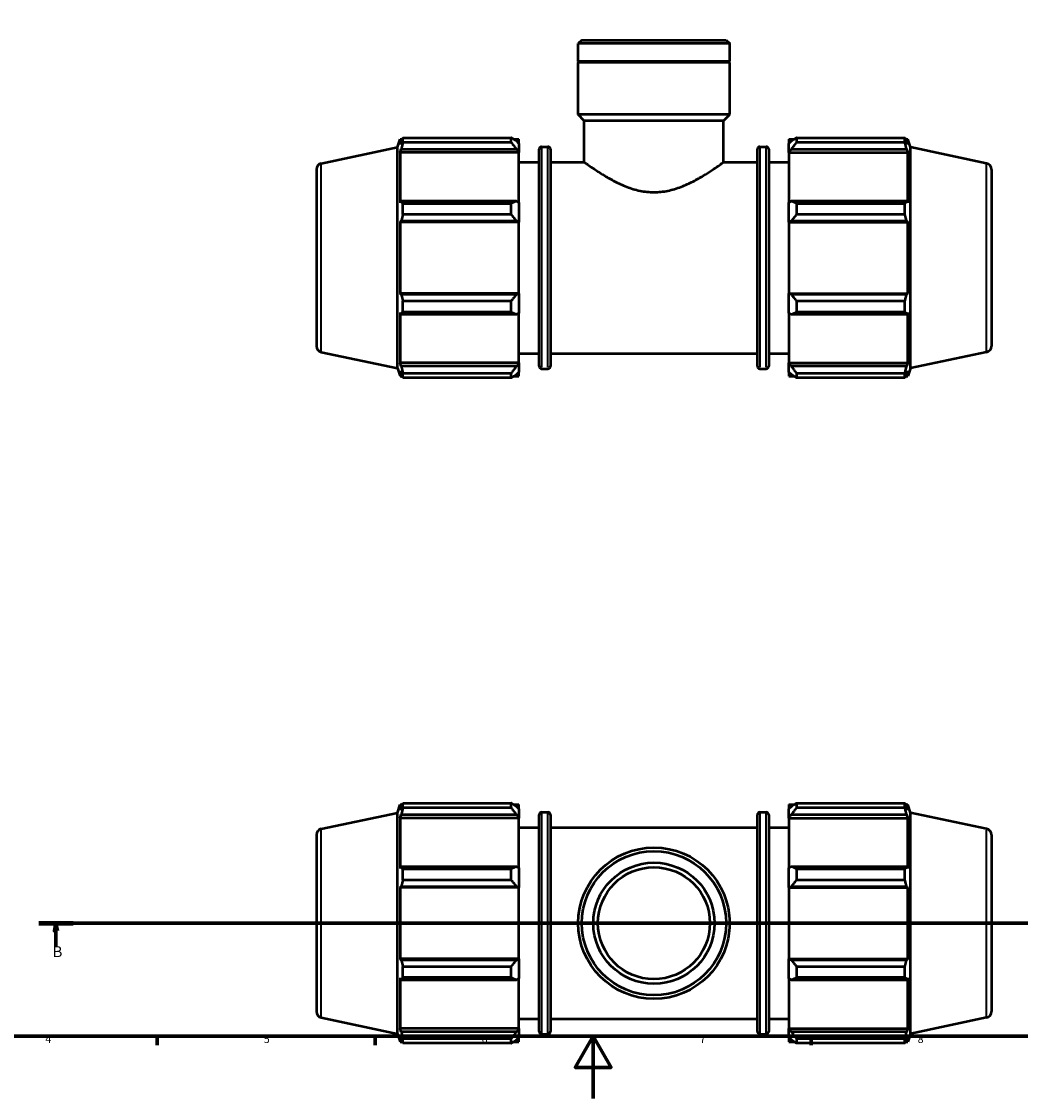
# Model space of a CAD drawing. Units: millimetres. Extents: x 0 to 931, y 0 to 945.
# Drawn here: x 237 to 558, y 0 to 346 of the extents above; entities that cross this region are included whole.
import ezdxf

# ---------------------------------------------------------------- set-up
doc = ezdxf.new("R2010")
doc.units = ezdxf.units.MM
doc.linetypes.add('CHAIN', pattern=[0.7087, 0.4724, -0.0591, 0.1181, -0.0591])
for name, color, linetype, lineweight in [('Border (ISO)', 7, 'Continuous', 70), ('Section Line (ISO)', 7, 'CHAIN', 70), ('Visible (ISO)', 7, 'Continuous', 50), ('Visible Narrow (ISO)', 7, 'Continuous', 35)]:
    doc.layers.add(name, color=color, linetype=linetype, lineweight=lineweight)
doc.styles.add('Label Text (ISO)', font='tahoma.ttf')
doc.styles.add('Note Text (ISO)', font='tahoma.ttf')

# ---------------------------------------------------------------- blocks, each defined once
blk = doc.blocks.new('Borders Default Border')
at = {"layer": 'Border (ISO)'}
for p, q in [((280.33, 20), (280.33, 17.1)), ((350.42, 20), (350.42, 17.1)), ((490.58, 20), (490.58, 17.1))]:
    blk.add_line(p, q, dxfattribs=at)
at = {"layer": 'Border (ISO)', "flags": 128}
for points in [[(20, 20), (20, 574), (821, 574), (821, 20), (20, 20)], [(420.5, 0), (420.5, 20), (414.73, 10), (426.27, 10), (420.5, 20)]]:
    blk.add_lwpolyline(points, dxfattribs=at)
at = {"layer": 'Border (ISO)', "color": 232, "true_color": 0xca0064, "char_height": 2.5, "attachment_point": 7, "style": 'Note Text (ISO)'}
for s, insert in [('4', (244.42, 17.1)), ('5', (314.64, 17.05)), ('6', (384.66, 17.05)), ('7', (454.77, 17.1)), ('8', (524.81, 17.04))]:
    blk.add_mtext(s, dxfattribs=dict(at, insert=insert))
blk = doc.blocks.new('2dTransSection0')
at = {"layer": 'Section Line (ISO)', "linetype": 'CHAIN'}
blk.add_line((242.34, 56.35), (700.37, 56.35), dxfattribs=at)
at = {"layer": 'Section Line (ISO)', "linetype": 'Continuous', "lineweight": 140}
for p, q in [((242.34, 56.35), (253.3, 56.35)), ((689.42, 56.35), (700.37, 56.35))]:
    blk.add_line(p, q, dxfattribs=at)
at = {"layer": 'Section Line (ISO)', "linetype": 'Continuous'}
for p, q in [((247.82, 56.35), (247.32, 53.85)), ((247.82, 53.85), (247.82, 56.35)), ((248.32, 53.85), (247.82, 56.35)), ((694.9, 56.35), (694.4, 53.85)), ((694.9, 53.85), (694.9, 56.35)), ((695.4, 53.85), (694.9, 56.35)), ((247.32, 53.85), (248.32, 53.85)), ((247.82, 48.93), (247.82, 53.85)), ((694.4, 53.85), (695.4, 53.85)), ((694.9, 48.93), (694.9, 53.85))]:
    blk.add_line(p, q, dxfattribs=at)
at = {"layer": 'Section Line (ISO)', "linetype": 'Continuous', "flags": 128}
for points in [[(248.32, 53.85), (247.82, 56.35), (247.32, 53.85), (248.32, 53.85)], [(695.4, 53.85), (694.9, 56.35), (694.4, 53.85), (695.4, 53.85)]]:
    blk.add_lwpolyline(points, dxfattribs=at)
at = {"layer": 'Section Line (ISO)'}
for points in [[(248.32, 53.85), (247.82, 56.35), (247.32, 53.85), (248.32, 53.85)], [(695.4, 53.85), (694.9, 56.35), (694.4, 53.85), (695.4, 53.85)]]:
    blk.add_solid(points, dxfattribs=at)
at = {"layer": 'Section Line (ISO)', "char_height": 3.5, "attachment_point": 7, "style": 'Label Text (ISO)'}
for insert in [(246.75, 44.35), (693.83, 44.35)]:
    blk.add_mtext('B', dxfattribs=dict(at, insert=insert))

msp = doc.modelspace()

# ---------------------------------------------------------------- linework, layer by layer
at = {"layer": 'Visible (ISO)'}
for p, q in [((416.855, 340.306), (415.686, 339.137)), ((416.855, 340.306), (463.208, 340.306)), ((463.208, 340.306), (464.376, 339.137)), ((415.686, 333.406), (415.686, 339.137)), ((464.376, 339.137), (415.686, 339.137)), ((464.376, 333.406), (464.376, 339.137)), ((464.376, 333.406), (415.686, 333.406)), ((415.986, 333.106), (415.686, 333.406)), ((464.376, 333.106), (415.686, 333.106)), ((415.686, 316.306), (415.686, 333.106)), ((464.076, 333.106), (464.376, 333.406)), ((464.376, 316.306), (464.376, 333.106)), ((464.376, 316.306), (415.686, 316.306)), ((417.634, 314.358), (415.686, 316.306)), ((462.429, 314.358), (464.376, 316.306)), ((462.429, 314.358), (417.634, 314.358)), ((417.634, 301.056), (417.634, 314.358)), ((462.429, 301.056), (462.429, 314.358)), ((357.571, 305.841), (358.414, 308.436)), ((358.414, 308.436), (358.414, 306.671)), ((358.414, 308.436), (359.115, 308.436)), ((359.347, 308.884), (394.171, 308.884)), ((359.347, 307.401), (359.347, 308.884)), ((394.171, 307.401), (394.171, 308.884)), ((394.886, 308.436), (396.631, 308.436)), ((396.631, 307.062), (396.631, 308.436)), ((483.431, 308.436), (483.431, 307.062)), ((483.431, 308.436), (485.177, 308.436)), ((485.891, 308.884), (485.891, 307.401)), ((485.891, 308.884), (520.716, 308.884)), ((520.716, 307.401), (520.716, 308.884)), ((520.948, 308.436), (521.648, 308.436)), ((521.648, 306.671), (521.648, 308.436)), ((522.491, 305.841), (521.648, 308.436)), ((333.115, 300.643), (357.571, 305.841)), ((357.571, 234.771), (357.571, 305.841)), ((358.814, 307.844), (358.414, 306.671)), ((358.414, 304.128), (358.814, 305.219)), ((358.814, 305.219), (395.811, 305.219)), ((394.171, 307.401), (359.347, 307.401)), ((396.631, 307.062), (395.811, 307.844)), ((395.811, 305.219), (396.631, 304.491)), ((396.631, 307.062), (396.631, 304.491)), ((403.141, 235.436), (403.141, 305.176)), ((403.941, 305.976), (405.958, 305.976)), ((406.758, 305.176), (406.758, 235.436)), ((473.305, 235.436), (473.305, 305.176)), ((474.105, 305.976), (476.121, 305.976)), ((476.921, 305.176), (476.921, 235.436)), ((484.251, 307.844), (483.431, 307.062)), ((483.431, 304.491), (483.431, 307.062)), ((483.431, 304.491), (484.251, 305.219)), ((484.251, 305.219), (521.248, 305.219)), ((520.716, 307.401), (485.891, 307.401)), ((521.648, 306.671), (521.248, 307.844)), ((521.248, 305.219), (521.648, 304.128)), ((522.491, 234.771), (522.491, 305.841)), ((546.947, 300.643), (522.491, 305.841)), ((358.414, 304.128), (358.414, 287.912)), ((396.631, 304.128), (358.414, 304.128)), ((396.631, 304.491), (396.631, 304.128)), ((396.631, 288.102), (396.631, 304.128)), ((483.431, 304.128), (483.431, 304.491)), ((483.431, 304.128), (483.431, 288.102)), ((483.431, 304.128), (521.648, 304.128)), ((521.648, 287.912), (521.648, 304.128)), ((331.531, 298.686), (331.531, 241.926)), ((396.631, 301.056), (403.141, 301.056)), ((406.758, 301.056), (417.634, 301.056)), ((462.429, 301.056), (473.305, 301.056)), ((476.921, 301.056), (483.431, 301.056)), ((548.531, 298.686), (548.531, 241.926)), ((358.814, 288.48), (358.414, 287.912)), ((395.811, 288.48), (358.814, 288.48)), ((359.347, 284.189), (359.347, 287.768)), ((359.347, 287.768), (394.171, 287.768)), ((394.171, 284.189), (394.171, 287.768)), ((396.631, 288.102), (395.811, 288.48)), ((396.631, 288.102), (396.631, 281.895)), ((484.251, 288.48), (483.431, 288.102)), ((483.431, 281.895), (483.431, 288.102)), ((521.248, 288.48), (484.251, 288.48)), ((485.891, 287.768), (485.891, 284.189)), ((485.891, 287.768), (520.716, 287.768)), ((520.716, 284.189), (520.716, 287.768)), ((521.648, 287.912), (521.248, 288.48)), ((394.171, 284.189), (359.347, 284.189)), ((520.716, 284.189), (485.891, 284.189)), ((358.414, 281.772), (358.814, 282.142)), ((396.631, 281.772), (358.414, 281.772)), ((358.414, 281.772), (358.414, 258.84)), ((358.814, 282.142), (395.811, 282.142)), ((395.811, 282.142), (396.631, 281.895)), ((396.631, 281.895), (396.631, 281.772)), ((396.631, 258.84), (396.631, 281.772)), ((483.431, 281.895), (484.251, 282.142)), ((483.431, 281.772), (483.431, 281.895)), ((483.431, 281.772), (483.431, 258.84)), ((483.431, 281.772), (521.648, 281.772)), ((484.251, 282.142), (521.248, 282.142)), ((521.248, 282.142), (521.648, 281.772)), ((521.648, 258.84), (521.648, 281.772)), ((358.814, 258.47), (358.414, 258.84)), ((396.631, 258.84), (358.414, 258.84)), ((395.811, 258.47), (358.814, 258.47)), ((359.347, 252.844), (359.347, 256.423)), ((359.347, 256.423), (394.171, 256.423)), ((394.171, 252.844), (394.171, 256.423)), ((396.631, 258.717), (395.811, 258.47)), ((396.631, 258.84), (396.631, 258.717)), ((396.631, 258.717), (396.631, 252.51)), ((483.431, 258.717), (483.431, 258.84)), ((483.431, 258.84), (521.648, 258.84)), ((484.251, 258.47), (483.431, 258.717)), ((483.431, 252.51), (483.431, 258.717)), ((521.248, 258.47), (484.251, 258.47)), ((485.891, 256.423), (485.891, 252.844)), ((485.891, 256.423), (520.716, 256.423)), ((520.716, 252.844), (520.716, 256.423)), ((521.648, 258.84), (521.248, 258.47)), ((394.171, 252.844), (359.347, 252.844)), ((520.716, 252.844), (485.891, 252.844)), ((358.414, 252.7), (358.814, 252.132)), ((358.414, 252.7), (358.414, 236.484)), ((358.814, 252.132), (395.811, 252.132)), ((395.811, 252.132), (396.631, 252.51)), ((396.631, 236.484), (396.631, 252.51)), ((483.431, 252.51), (484.251, 252.132)), ((483.431, 252.51), (483.431, 236.484)), ((484.251, 252.132), (521.248, 252.132)), ((521.248, 252.132), (521.648, 252.7)), ((521.648, 236.484), (521.648, 252.7)), ((333.115, 239.969), (357.571, 234.771)), ((396.631, 239.556), (403.141, 239.556)), ((406.758, 239.556), (473.305, 239.556)), ((476.921, 239.556), (483.431, 239.556)), ((546.947, 239.969), (522.491, 234.771)), ((358.814, 235.393), (358.414, 236.484)), ((396.631, 236.484), (358.414, 236.484)), ((396.631, 236.121), (395.811, 235.393)), ((396.631, 236.484), (396.631, 236.121)), ((396.631, 236.121), (396.631, 233.55)), ((483.431, 236.121), (483.431, 236.484)), ((483.431, 236.484), (521.648, 236.484)), ((483.431, 233.55), (483.431, 236.121)), ((484.251, 235.393), (483.431, 236.121)), ((521.648, 236.484), (521.248, 235.393)), ((357.571, 234.771), (358.414, 232.176)), ((358.414, 233.941), (358.814, 232.768)), ((358.414, 233.941), (358.414, 232.176)), ((358.414, 232.176), (359.115, 232.176)), ((395.811, 235.393), (358.814, 235.393)), ((359.347, 231.728), (359.347, 233.211)), ((359.347, 233.211), (394.171, 233.211)), ((394.171, 231.728), (394.171, 233.211)), ((394.886, 232.176), (396.631, 232.176)), ((395.811, 232.768), (396.631, 233.55)), ((396.631, 232.176), (396.631, 233.55)), ((403.941, 234.636), (405.958, 234.636)), ((474.105, 234.636), (476.121, 234.636)), ((483.431, 233.55), (484.251, 232.768)), ((483.431, 233.55), (483.431, 232.176)), ((483.431, 232.176), (485.177, 232.176)), ((521.248, 235.393), (484.251, 235.393)), ((485.891, 233.211), (485.891, 231.728)), ((485.891, 233.211), (520.716, 233.211)), ((520.716, 231.728), (520.716, 233.211)), ((520.948, 232.176), (521.648, 232.176)), ((521.248, 232.768), (521.648, 233.941)), ((522.491, 234.771), (521.648, 232.176)), ((521.648, 232.176), (521.648, 233.941)), ((394.171, 231.728), (359.347, 231.728)), ((520.716, 231.728), (485.891, 231.728)), ((357.571, 91.885), (358.414, 94.48)), ((358.414, 94.48), (358.414, 92.715)), ((358.414, 94.48), (359.115, 94.48)), ((358.814, 93.888), (358.414, 92.715)), ((359.347, 93.445), (359.347, 94.928)), ((359.347, 94.928), (394.171, 94.928)), ((394.171, 93.445), (394.171, 94.928)), ((394.886, 94.48), (396.631, 94.48)), ((396.631, 93.106), (395.811, 93.888)), ((396.631, 93.106), (396.631, 94.48)), ((483.431, 94.48), (483.431, 93.106)), ((483.431, 94.48), (485.177, 94.48)), ((484.251, 93.888), (483.431, 93.106)), ((485.891, 94.928), (485.891, 93.445)), ((485.891, 94.928), (520.716, 94.928)), ((520.716, 93.445), (520.716, 94.928)), ((520.948, 94.48), (521.648, 94.48)), ((521.648, 92.715), (521.248, 93.888)), ((521.648, 92.715), (521.648, 94.48)), ((522.491, 91.885), (521.648, 94.48)), ((333.115, 86.686), (357.571, 91.885)), ((357.571, 20.815), (357.571, 91.885)), ((358.414, 90.171), (358.814, 91.262)), ((396.631, 90.171), (358.414, 90.171)), ((358.414, 90.171), (358.414, 73.956)), ((358.814, 91.262), (395.811, 91.262)), ((394.171, 93.445), (359.347, 93.445)), ((395.811, 91.262), (396.631, 90.535)), ((396.631, 93.106), (396.631, 90.535)), ((396.631, 90.535), (396.631, 90.171)), ((396.631, 74.145), (396.631, 90.171)), ((403.141, 21.48), (403.141, 91.22)), ((403.941, 92.02), (405.958, 92.02)), ((406.758, 91.22), (406.758, 21.48)), ((473.305, 21.48), (473.305, 91.22)), ((474.105, 92.02), (476.121, 92.02)), ((476.921, 91.22), (476.921, 21.48)), ((483.431, 90.535), (483.431, 93.106)), ((483.431, 90.535), (484.251, 91.262)), ((483.431, 90.171), (483.431, 90.535)), ((483.431, 90.171), (483.431, 74.145)), ((483.431, 90.171), (521.648, 90.171)), ((484.251, 91.262), (521.248, 91.262)), ((520.716, 93.445), (485.891, 93.445)), ((521.248, 91.262), (521.648, 90.171)), ((521.648, 73.956), (521.648, 90.171)), ((522.491, 20.815), (522.491, 91.885)), ((546.947, 86.686), (522.491, 91.885)), ((396.631, 87.1), (403.141, 87.1)), ((406.758, 87.1), (473.305, 87.1)), ((476.921, 87.1), (483.431, 87.1)), ((331.531, 84.73), (331.531, 27.969)), ((548.531, 84.73), (548.531, 27.969)), ((358.814, 74.524), (358.414, 73.956)), ((395.811, 74.524), (358.814, 74.524)), ((359.347, 70.232), (359.347, 73.812)), ((359.347, 73.812), (394.171, 73.812)), ((394.171, 70.232), (394.171, 73.812)), ((396.631, 74.145), (395.811, 74.524)), ((396.631, 74.145), (396.631, 67.939)), ((484.251, 74.524), (483.431, 74.145)), ((483.431, 67.939), (483.431, 74.145)), ((521.248, 74.524), (484.251, 74.524)), ((485.891, 73.812), (485.891, 70.232)), ((485.891, 73.812), (520.716, 73.812)), ((520.716, 70.232), (520.716, 73.812)), ((521.648, 73.956), (521.248, 74.524)), ((394.171, 70.232), (359.347, 70.232)), ((520.716, 70.232), (485.891, 70.232)), ((358.414, 67.816), (358.814, 68.185)), ((396.631, 67.816), (358.414, 67.816)), ((358.414, 67.816), (358.414, 44.884)), ((358.814, 68.185), (395.811, 68.185)), ((395.811, 68.185), (396.631, 67.939)), ((396.631, 67.939), (396.631, 67.816)), ((396.631, 44.884), (396.631, 67.816)), ((483.431, 67.939), (484.251, 68.185)), ((483.431, 67.816), (483.431, 67.939)), ((483.431, 67.816), (483.431, 44.884)), ((483.431, 67.816), (521.648, 67.816)), ((484.251, 68.185), (521.248, 68.185)), ((521.248, 68.185), (521.648, 67.816)), ((521.648, 44.884), (521.648, 67.816)), ((358.814, 44.514), (358.414, 44.884)), ((396.631, 44.884), (358.414, 44.884)), ((395.811, 44.514), (358.814, 44.514)), ((359.347, 42.467), (394.171, 42.467)), ((359.347, 38.887), (359.347, 42.467)), ((394.171, 38.887), (394.171, 42.467)), ((396.631, 44.76), (395.811, 44.514)), ((396.631, 44.884), (396.631, 44.76)), ((396.631, 44.76), (396.631, 38.554)), ((483.431, 44.76), (483.431, 44.884)), ((483.431, 44.884), (521.648, 44.884)), ((483.431, 38.554), (483.431, 44.76)), ((484.251, 44.514), (483.431, 44.76)), ((521.248, 44.514), (484.251, 44.514)), ((485.891, 42.467), (485.891, 38.887)), ((485.891, 42.467), (520.716, 42.467)), ((520.716, 38.887), (520.716, 42.467)), ((521.648, 44.884), (521.248, 44.514)), ((358.414, 38.743), (358.414, 22.528)), ((358.414, 38.743), (358.814, 38.175)), ((358.814, 38.175), (395.811, 38.175)), ((394.171, 38.887), (359.347, 38.887)), ((395.811, 38.175), (396.631, 38.554)), ((396.631, 22.528), (396.631, 38.554)), ((483.431, 38.554), (483.431, 22.528)), ((483.431, 38.554), (484.251, 38.175)), ((484.251, 38.175), (521.248, 38.175)), ((520.716, 38.887), (485.891, 38.887)), ((521.248, 38.175), (521.648, 38.743)), ((521.648, 22.528), (521.648, 38.743)), ((333.115, 26.013), (357.571, 20.815)), ((396.631, 25.6), (403.141, 25.6)), ((406.758, 25.6), (473.305, 25.6)), ((476.921, 25.6), (483.431, 25.6)), ((546.947, 26.013), (522.491, 20.815)), ((357.571, 20.815), (358.414, 18.22)), ((358.814, 21.437), (358.414, 22.528)), ((396.631, 22.528), (358.414, 22.528)), ((395.811, 21.437), (358.814, 21.437)), ((396.631, 22.164), (395.811, 21.437)), ((396.631, 22.528), (396.631, 22.164)), ((396.631, 22.164), (396.631, 19.593)), ((483.431, 22.164), (483.431, 22.528)), ((483.431, 22.528), (521.648, 22.528)), ((483.431, 19.593), (483.431, 22.164)), ((484.251, 21.437), (483.431, 22.164)), ((521.248, 21.437), (484.251, 21.437)), ((521.648, 22.528), (521.248, 21.437)), ((522.491, 20.815), (521.648, 18.22)), ((358.414, 19.984), (358.814, 18.811)), ((358.414, 19.984), (358.414, 18.22)), ((358.414, 18.22), (359.115, 18.22)), ((359.347, 17.772), (359.347, 19.254)), ((359.347, 19.254), (394.171, 19.254)), ((394.171, 17.772), (359.347, 17.772)), ((394.171, 17.772), (394.171, 19.254)), ((394.886, 18.22), (396.631, 18.22)), ((395.811, 18.811), (396.631, 19.593)), ((396.631, 18.22), (396.631, 19.593)), ((403.941, 20.68), (405.958, 20.68)), ((474.105, 20.68), (476.121, 20.68)), ((483.431, 19.593), (483.431, 18.22)), ((483.431, 19.593), (484.251, 18.811)), ((483.431, 18.22), (485.177, 18.22)), ((485.891, 19.254), (485.891, 17.772)), ((485.891, 19.254), (520.716, 19.254)), ((520.716, 17.772), (485.891, 17.772)), ((520.716, 17.772), (520.716, 19.254)), ((520.948, 18.22), (521.648, 18.22)), ((521.248, 18.811), (521.648, 19.984)), ((521.648, 18.22), (521.648, 19.984))]:
    msp.add_line(p, q, dxfattribs=at)
for radius in [24.345, 23.176, 19.476, 18]:
    msp.add_circle((440.031, 56.35), radius, dxfattribs=at)
for centre, radius, start, end in [((403.941, 305.176), 0.8, 90, 180), ((405.958, 305.176), 0.8, 0, 90), ((474.105, 305.176), 0.8, 90, 180), ((476.121, 305.176), 0.8, 0, 90), ((333.531, 298.686), 2, 102, 180), ((546.531, 298.686), 2, 0, 78), ((333.531, 241.926), 2, 180, 258), ((546.531, 241.926), 2, 282, 0), ((403.941, 235.436), 0.8, 180, 270), ((405.958, 235.436), 0.8, 270, 0), ((474.105, 235.436), 0.8, 180, 270), ((476.121, 235.436), 0.8, 270, 0), ((403.941, 91.22), 0.8, 90, 180), ((405.958, 91.22), 0.8, 0, 90), ((474.105, 91.22), 0.8, 90, 180), ((476.121, 91.22), 0.8, 0, 90), ((333.531, 84.73), 2, 102, 180), ((546.531, 84.73), 2, 0, 78), ((333.531, 27.969), 2, 180, 258), ((546.531, 27.969), 2, 282, 0), ((403.941, 21.48), 0.8, 180, 270), ((405.958, 21.48), 0.8, 270, 0), ((474.105, 21.48), 0.8, 180, 270), ((476.121, 21.48), 0.8, 270, 0)]:
    msp.add_arc(centre, radius, start, end, dxfattribs=at)
for points, weights in [([(358.814, 307.844), (359.07, 308.354), (359.347, 308.884)], [1.00222338349, 1.00151994161, 1]), ([(395.811, 307.844), (395.024, 308.354), (394.171, 308.884)], [1.00594412986, 1.01136250016, 1.01598000668]), ([(485.891, 308.884), (485.038, 308.354), (484.251, 307.844)], [1.01598000668, 1.01136250016, 1.00594412986]), ([(520.716, 308.884), (520.993, 308.354), (521.248, 307.844)], [1, 1.00151994161, 1.00222338349]), ([(359.347, 307.401), (359.07, 306.288), (358.814, 305.219)], [1, 1.00151994161, 1.00222338349]), ([(394.171, 307.401), (395.024, 306.288), (395.811, 305.219)], [1.01598000668, 1.01136250016, 1.00594412986]), ([(484.251, 305.219), (485.038, 306.288), (485.891, 307.401)], [1.00594412986, 1.01136250016, 1.01598000668]), ([(521.248, 305.219), (520.993, 306.288), (520.716, 307.401)], [1.00222338349, 1.00151994161, 1]), ([(358.814, 288.48), (359.07, 288.132), (359.347, 287.768)], [1.00222338349, 1.00151994161, 1]), ([(395.811, 288.48), (395.024, 288.132), (394.171, 287.768)], [1.00594412986, 1.01136250016, 1.01598000668]), ([(485.891, 287.768), (485.038, 288.132), (484.251, 288.48)], [1.01598000668, 1.01136250016, 1.00594412986]), ([(520.716, 287.768), (520.993, 288.132), (521.248, 288.48)], [1, 1.00151994161, 1.00222338349]), ([(359.347, 284.189), (359.07, 283.144), (358.814, 282.142)], [1, 1.00151994161, 1.00222338349]), ([(394.171, 284.189), (395.024, 283.144), (395.811, 282.142)], [1.01598000668, 1.01136250016, 1.00594412986]), ([(484.251, 282.142), (485.038, 283.144), (485.891, 284.189)], [1.00594412986, 1.01136250016, 1.01598000668]), ([(521.248, 282.142), (520.993, 283.144), (520.716, 284.189)], [1.00222338349, 1.00151994161, 1]), ([(358.814, 258.47), (359.07, 257.468), (359.347, 256.423)], [1.00222338349, 1.00151994161, 1]), ([(395.811, 258.47), (395.024, 257.468), (394.171, 256.423)], [1.00594412986, 1.01136250016, 1.01598000668]), ([(485.891, 256.423), (485.038, 257.468), (484.251, 258.47)], [1.01598000668, 1.01136250016, 1.00594412986]), ([(520.716, 256.423), (520.993, 257.468), (521.248, 258.47)], [1, 1.00151994161, 1.00222338349]), ([(359.347, 252.844), (359.07, 252.48), (358.814, 252.132)], [1, 1.00151994161, 1.00222338349]), ([(394.171, 252.844), (395.024, 252.48), (395.811, 252.132)], [1.01598000668, 1.01136250016, 1.00594412986]), ([(484.251, 252.132), (485.038, 252.48), (485.891, 252.844)], [1.00594412986, 1.01136250016, 1.01598000668]), ([(521.248, 252.132), (520.993, 252.48), (520.716, 252.844)], [1.00222338349, 1.00151994161, 1]), ([(358.814, 235.393), (359.07, 234.324), (359.347, 233.211)], [1.00222338349, 1.00151994161, 1]), ([(359.347, 231.728), (359.07, 232.258), (358.814, 232.768)], [1, 1.00151994161, 1.00222338349]), ([(395.811, 235.393), (395.024, 234.324), (394.171, 233.211)], [1.00594412986, 1.01136250016, 1.01598000668]), ([(394.171, 231.728), (395.024, 232.258), (395.811, 232.768)], [1.01598000668, 1.01136250016, 1.00594412986]), ([(485.891, 233.211), (485.038, 234.324), (484.251, 235.393)], [1.01598000668, 1.01136250016, 1.00594412986]), ([(484.251, 232.768), (485.038, 232.258), (485.891, 231.728)], [1.00594412986, 1.01136250016, 1.01598000668]), ([(520.716, 233.211), (520.993, 234.324), (521.248, 235.393)], [1, 1.00151994161, 1.00222338349]), ([(521.248, 232.768), (520.993, 232.258), (520.716, 231.728)], [1.00222338349, 1.00151994161, 1]), ([(358.814, 93.888), (359.07, 94.397), (359.347, 94.928)], [1.00222338349, 1.00151994161, 1]), ([(395.811, 93.888), (395.024, 94.397), (394.171, 94.928)], [1.00594412986, 1.01136250016, 1.01598000668]), ([(485.891, 94.928), (485.038, 94.397), (484.251, 93.888)], [1.01598000668, 1.01136250016, 1.00594412986]), ([(520.716, 94.928), (520.993, 94.397), (521.248, 93.888)], [1, 1.00151994161, 1.00222338349]), ([(359.347, 93.445), (359.07, 92.331), (358.814, 91.262)], [1, 1.00151994161, 1.00222338349]), ([(394.171, 93.445), (395.024, 92.331), (395.811, 91.262)], [1.01598000668, 1.01136250016, 1.00594412986]), ([(484.251, 91.262), (485.038, 92.331), (485.891, 93.445)], [1.00594412986, 1.01136250016, 1.01598000668]), ([(521.248, 91.262), (520.993, 92.331), (520.716, 93.445)], [1.00222338349, 1.00151994161, 1]), ([(358.814, 74.524), (359.07, 74.175), (359.347, 73.812)], [1.00222338349, 1.00151994161, 1]), ([(395.811, 74.524), (395.024, 74.175), (394.171, 73.812)], [1.00594412986, 1.01136250016, 1.01598000668]), ([(485.891, 73.812), (485.038, 74.175), (484.251, 74.524)], [1.01598000668, 1.01136250016, 1.00594412986]), ([(520.716, 73.812), (520.993, 74.175), (521.248, 74.524)], [1, 1.00151994161, 1.00222338349]), ([(359.347, 70.232), (359.07, 69.188), (358.814, 68.185)], [1, 1.00151994161, 1.00222338349]), ([(394.171, 70.232), (395.024, 69.188), (395.811, 68.185)], [1.01598000668, 1.01136250016, 1.00594412986]), ([(484.251, 68.185), (485.038, 69.188), (485.891, 70.232)], [1.00594412986, 1.01136250016, 1.01598000668]), ([(521.248, 68.185), (520.993, 69.188), (520.716, 70.232)], [1.00222338349, 1.00151994161, 1]), ([(358.814, 44.514), (359.07, 43.511), (359.347, 42.467)], [1.00222338349, 1.00151994161, 1]), ([(395.811, 44.514), (395.024, 43.511), (394.171, 42.467)], [1.00594412986, 1.01136250016, 1.01598000668]), ([(485.891, 42.467), (485.038, 43.511), (484.251, 44.514)], [1.01598000668, 1.01136250016, 1.00594412986]), ([(520.716, 42.467), (520.993, 43.511), (521.248, 44.514)], [1, 1.00151994161, 1.00222338349]), ([(359.347, 38.887), (359.07, 38.524), (358.814, 38.175)], [1, 1.00151994161, 1.00222338349]), ([(394.171, 38.887), (395.024, 38.524), (395.811, 38.175)], [1.01598000668, 1.01136250016, 1.00594412986]), ([(484.251, 38.175), (485.038, 38.524), (485.891, 38.887)], [1.00594412986, 1.01136250016, 1.01598000668]), ([(521.248, 38.175), (520.993, 38.524), (520.716, 38.887)], [1.00222338349, 1.00151994161, 1]), ([(358.814, 21.437), (359.07, 20.368), (359.347, 19.254)], [1.00222338349, 1.00151994161, 1]), ([(395.811, 21.437), (395.024, 20.368), (394.171, 19.254)], [1.00594412986, 1.01136250016, 1.01598000668]), ([(485.891, 19.254), (485.038, 20.368), (484.251, 21.437)], [1.01598000668, 1.01136250016, 1.00594412986]), ([(520.716, 19.254), (520.993, 20.368), (521.248, 21.437)], [1, 1.00151994161, 1.00222338349]), ([(359.347, 17.772), (359.07, 18.302), (358.814, 18.811)], [1, 1.00151994161, 1.00222338349]), ([(394.171, 17.772), (395.024, 18.302), (395.811, 18.811)], [1.01598000668, 1.01136250016, 1.00594412986]), ([(484.251, 18.811), (485.038, 18.302), (485.891, 17.772)], [1.00594412986, 1.01136250016, 1.01598000668]), ([(521.248, 18.811), (520.993, 18.302), (520.716, 17.772)], [1.00222338349, 1.00151994161, 1])]:
    msp.add_rational_spline(points, weights, degree=2, dxfattribs=at)
for points, knots in [([(417.634, 301.056), (417.634, 301.056), (417.78, 300.949), (418.377, 300.518), (418.827, 300.195), (419.99, 299.381), (420.705, 298.89), (422.329, 297.818), (423.239, 297.238), (425.166, 296.079), (426.261, 295.455), (428.646, 294.233), (429.937, 293.635), (432.659, 292.593), (434.092, 292.149), (437.031, 291.539), (438.537, 291.375), (440.031, 291.375)], [10.6647536, 10.6647536, 10.6647536, 10.6647536, 11.1051311, 11.1051311, 11.5455086, 11.5455086, 11.9858862, 11.9858862, 12.4262637, 12.4262637, 12.8746157, 12.8746157, 13.3229676, 13.3229676, 13.7713195, 13.7713195, 14.2196714, 14.2196714, 14.2196714, 14.2196714]), ([(440.031, 291.375), (441.526, 291.375), (443.031, 291.539), (445.97, 292.149), (447.404, 292.593), (450.125, 293.635), (451.416, 294.233), (453.802, 295.455), (454.896, 296.079), (456.824, 297.238), (457.733, 297.818), (459.357, 298.89), (460.072, 299.381), (461.236, 300.195), (461.685, 300.518), (462.282, 300.949), (462.429, 301.056), (462.429, 301.056)], [0, 0, 0, 0, 0.4483519, 0.4483519, 0.8967038, 0.8967038, 1.3450558, 1.3450558, 1.7934077, 1.7934077, 2.2337852, 2.2337852, 2.6741628, 2.6741628, 3.1145403, 3.1145403, 3.5549179, 3.5549179, 3.5549179, 3.5549179])]:
    msp.add_open_spline(points, degree=3, knots=knots, dxfattribs=at)
at = {"layer": 'Visible Narrow (ISO)'}
for p, q in [((403.941, 305.537), (403.941, 235.075)), ((405.958, 235.075), (405.958, 305.537)), ((474.105, 305.537), (474.105, 235.075)), ((476.121, 235.075), (476.121, 305.537)), ((333.115, 240.343), (333.115, 300.269)), ((546.947, 240.343), (546.947, 300.269)), ((403.941, 91.58), (403.941, 21.119)), ((405.958, 21.119), (405.958, 91.58)), ((474.105, 91.58), (474.105, 21.119)), ((476.121, 21.119), (476.121, 91.58)), ((333.115, 26.386), (333.115, 86.313)), ((546.947, 26.386), (546.947, 86.313))]:
    msp.add_line(p, q, dxfattribs=at)

# ---------------------------------------------------------------- block references
msp.add_blockref('Borders Default Border', (0, 0))
at = {"layer": 'Section Line (ISO)'}
msp.add_blockref('2dTransSection0', (0, 0), dxfattribs=at)

doc.saveas('drawing.dxf')
